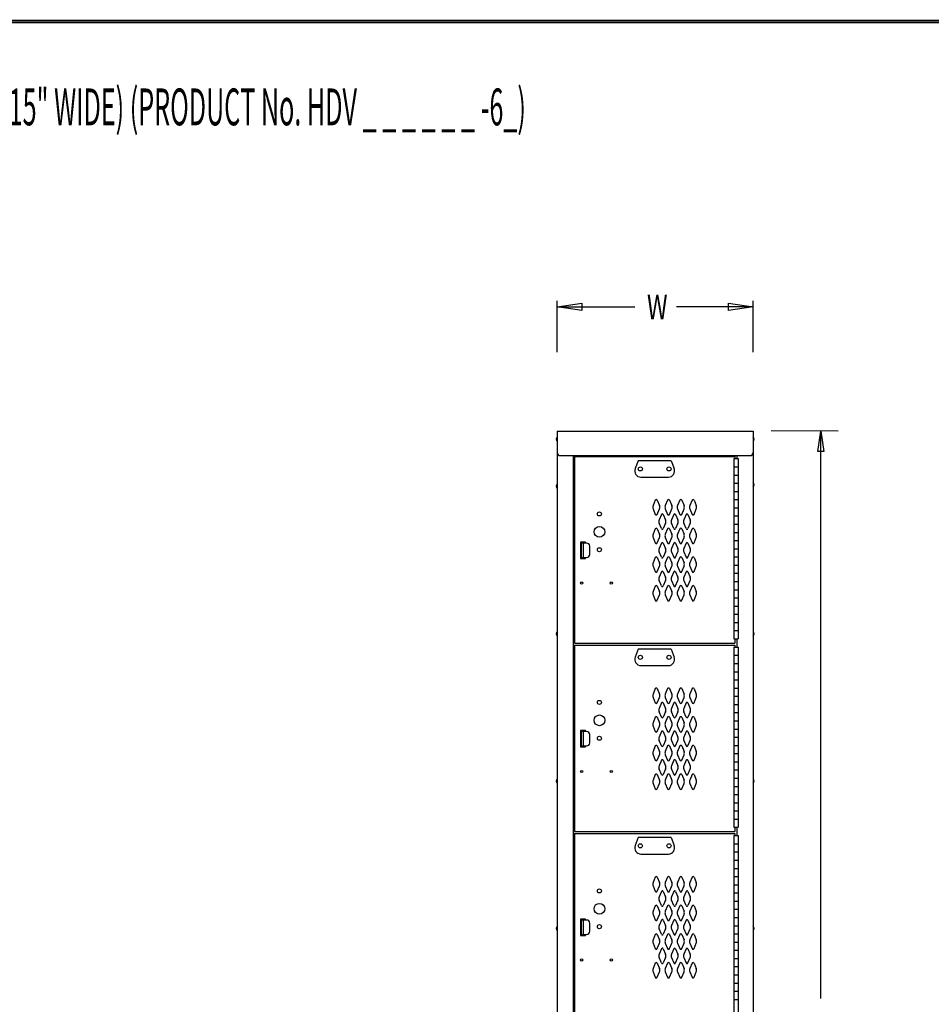
# Model space of a CAD drawing. Extents: x 0 to 196, y -2 to 123.
# Drawn here: x 56 to 111, y 63 to 123 of the extents above; entities that cross this region are included whole.
import ezdxf

# ---------------------------------------------------------------- set-up
doc = ezdxf.new("R2010")
doc.units = 0
doc.header["$MEASUREMENT"] = 0
doc.layers.get('0').update_dxf_attribs({"linetype": 'CONTINUOUS'})
doc.layers.add('CK_LEVEL_1', color=7, linetype='CONTINUOUS')
doc.layers.add('CK_LEVEL_9', color=7, linetype='CONTINUOUS')

msp = doc.modelspace()

# ---------------------------------------------------------------- linework, layer by layer
at = {"const_width": 0.0972}
for points in [[(0, 0), (0, 122.871), (195.701, 122.871), (195.701, 0)], [(0.122, 0.122), (0.122, 122.749), (195.579, 122.749), (195.579, 0.122)]]:
    msp.add_lwpolyline(points, close=True, dxfattribs=at)
at = {"layer": 'CK_LEVEL_1', "color": 7, "linetype": 'Continuous'}
for p, q in [((94.434, 93.583), (94.294, 93.25)), ((94.548, 93.583), (94.688, 93.25)), ((95.184, 93.582), (95.044, 93.25)), ((95.298, 93.582), (95.438, 93.25)), ((95.934, 93.583), (95.794, 93.25)), ((96.048, 93.583), (96.188, 93.25)), ((96.684, 93.582), (96.544, 93.25)), ((96.798, 93.582), (96.938, 93.25)), ((94.294, 93.05), (94.434, 92.719)), ((94.548, 92.719), (94.688, 93.05)), ((94.808, 92.708), (94.669, 92.375)), ((94.808, 92.708), (94.669, 92.375)), ((94.923, 92.708), (95.063, 92.375)), ((94.923, 92.708), (95.063, 92.375)), ((95.044, 93.05), (95.184, 92.719)), ((95.298, 92.719), (95.438, 93.05)), ((95.559, 92.708), (95.419, 92.375)), ((95.673, 92.708), (95.813, 92.375)), ((95.794, 93.05), (95.934, 92.719)), ((96.048, 92.719), (96.188, 93.05)), ((96.309, 92.708), (96.169, 92.375)), ((96.423, 92.708), (96.563, 92.375)), ((96.544, 93.05), (96.684, 92.719)), ((96.798, 92.719), (96.938, 93.05)), ((94.808, 91.844), (94.669, 92.175)), ((94.808, 91.844), (94.669, 92.175)), ((95.063, 92.175), (94.923, 91.844)), ((95.063, 92.175), (94.923, 91.844)), ((95.559, 91.844), (95.419, 92.175)), ((95.813, 92.175), (95.673, 91.844)), ((96.309, 91.844), (96.169, 92.175)), ((96.563, 92.175), (96.423, 91.844)), ((94.434, 91.833), (94.294, 91.5)), ((94.548, 91.833), (94.688, 91.5)), ((95.184, 91.832), (95.044, 91.5)), ((95.298, 91.832), (95.438, 91.5)), ((95.934, 91.833), (95.794, 91.5)), ((96.048, 91.833), (96.188, 91.5)), ((96.684, 91.832), (96.544, 91.5)), ((96.798, 91.832), (96.938, 91.5)), ((94.294, 91.3), (94.434, 90.969)), ((94.548, 90.969), (94.688, 91.3)), ((94.809, 90.958), (94.669, 90.625)), ((94.923, 90.958), (95.063, 90.625)), ((95.044, 91.3), (95.184, 90.969)), ((95.298, 90.969), (95.438, 91.3)), ((95.559, 90.958), (95.419, 90.625)), ((95.673, 90.958), (95.813, 90.625)), ((95.794, 91.3), (95.934, 90.969)), ((96.048, 90.969), (96.188, 91.3)), ((96.309, 90.957), (96.169, 90.625)), ((96.423, 90.957), (96.563, 90.625)), ((96.544, 91.3), (96.684, 90.969)), ((96.798, 90.969), (96.938, 91.3)), ((94.809, 90.094), (94.669, 90.425)), ((95.063, 90.425), (94.923, 90.094)), ((95.419, 90.425), (95.559, 90.094)), ((95.673, 90.094), (95.813, 90.425)), ((96.169, 90.425), (96.309, 90.094)), ((96.423, 90.094), (96.563, 90.425)), ((94.434, 90.083), (94.294, 89.75)), ((94.548, 90.083), (94.688, 89.75)), ((95.184, 90.082), (95.044, 89.75)), ((95.298, 90.082), (95.438, 89.75)), ((95.934, 90.083), (95.794, 89.75)), ((96.048, 90.083), (96.188, 89.75)), ((96.684, 90.082), (96.544, 89.75)), ((96.798, 90.082), (96.938, 89.75)), ((94.294, 89.55), (94.434, 89.219)), ((94.548, 89.219), (94.688, 89.55)), ((94.809, 89.208), (94.669, 88.875)), ((94.923, 89.208), (95.063, 88.875)), ((95.044, 89.55), (95.184, 89.219)), ((95.298, 89.219), (95.438, 89.55)), ((95.559, 89.208), (95.419, 88.875)), ((95.673, 89.208), (95.813, 88.875)), ((95.794, 89.55), (95.934, 89.219)), ((96.048, 89.219), (96.188, 89.55)), ((96.309, 89.207), (96.169, 88.875)), ((96.423, 89.207), (96.563, 88.875)), ((96.544, 89.55), (96.684, 89.219)), ((96.798, 89.219), (96.938, 89.55)), ((94.809, 88.344), (94.669, 88.675)), ((95.063, 88.675), (94.923, 88.344)), ((95.419, 88.675), (95.559, 88.344)), ((95.673, 88.344), (95.813, 88.675)), ((96.169, 88.675), (96.309, 88.344)), ((96.423, 88.344), (96.563, 88.675)), ((94.434, 88.333), (94.294, 88)), ((94.294, 87.8), (94.434, 87.469)), ((94.548, 88.333), (94.688, 88)), ((94.548, 87.469), (94.688, 87.8)), ((95.184, 88.332), (95.044, 88)), ((95.044, 87.8), (95.184, 87.469)), ((95.298, 88.332), (95.438, 88)), ((95.298, 87.469), (95.438, 87.8)), ((95.934, 88.333), (95.794, 88)), ((95.794, 87.8), (95.934, 87.469)), ((96.048, 88.333), (96.188, 88)), ((96.048, 87.469), (96.188, 87.8)), ((96.684, 88.332), (96.544, 88)), ((96.544, 87.8), (96.684, 87.469)), ((96.798, 88.332), (96.938, 88)), ((96.798, 87.469), (96.938, 87.8)), ((94.434, 82.075), (94.294, 81.742)), ((94.548, 82.075), (94.688, 81.742)), ((95.184, 82.075), (95.044, 81.742)), ((95.298, 82.075), (95.438, 81.742)), ((95.934, 82.075), (95.794, 81.742)), ((96.048, 82.075), (96.188, 81.742)), ((96.684, 82.075), (96.544, 81.742)), ((96.798, 82.075), (96.938, 81.742)), ((94.294, 81.543), (94.434, 81.212)), ((94.548, 81.212), (94.688, 81.543)), ((94.808, 81.2), (94.669, 80.867)), ((94.808, 81.2), (94.669, 80.867)), ((94.923, 81.2), (95.063, 80.867)), ((94.923, 81.2), (95.063, 80.867)), ((95.044, 81.543), (95.184, 81.212)), ((95.298, 81.212), (95.438, 81.543)), ((95.559, 81.2), (95.419, 80.867)), ((95.673, 81.2), (95.813, 80.867)), ((95.794, 81.543), (95.934, 81.212)), ((96.048, 81.212), (96.188, 81.543)), ((96.309, 81.2), (96.169, 80.867)), ((96.423, 81.2), (96.563, 80.867)), ((96.544, 81.543), (96.684, 81.212)), ((96.798, 81.212), (96.938, 81.543)), ((94.808, 80.337), (94.669, 80.668)), ((94.808, 80.337), (94.669, 80.668)), ((95.063, 80.668), (94.923, 80.337)), ((95.063, 80.668), (94.923, 80.337)), ((95.559, 80.337), (95.419, 80.668)), ((95.813, 80.668), (95.673, 80.337)), ((96.309, 80.337), (96.169, 80.668)), ((96.563, 80.668), (96.423, 80.337)), ((94.434, 80.325), (94.294, 79.992)), ((94.548, 80.325), (94.688, 79.992)), ((95.184, 80.325), (95.044, 79.992)), ((95.298, 80.325), (95.438, 79.992)), ((95.934, 80.325), (95.794, 79.992)), ((96.048, 80.325), (96.188, 79.992)), ((96.684, 80.325), (96.544, 79.992)), ((96.798, 80.325), (96.938, 79.992)), ((94.294, 79.793), (94.434, 79.462)), ((94.548, 79.462), (94.688, 79.793)), ((94.809, 79.45), (94.669, 79.117)), ((94.923, 79.45), (95.063, 79.117)), ((95.044, 79.793), (95.184, 79.462)), ((95.298, 79.462), (95.438, 79.793)), ((95.559, 79.45), (95.419, 79.117)), ((95.673, 79.45), (95.813, 79.117)), ((95.794, 79.793), (95.934, 79.462)), ((96.048, 79.462), (96.188, 79.793)), ((96.309, 79.45), (96.169, 79.117)), ((96.423, 79.45), (96.563, 79.117)), ((96.544, 79.793), (96.684, 79.462)), ((96.798, 79.462), (96.938, 79.793)), ((94.809, 78.587), (94.669, 78.918)), ((95.063, 78.918), (94.923, 78.587)), ((95.419, 78.918), (95.559, 78.587)), ((95.673, 78.587), (95.813, 78.918)), ((96.169, 78.918), (96.309, 78.587)), ((96.423, 78.587), (96.563, 78.918)), ((94.434, 78.575), (94.294, 78.242)), ((94.548, 78.575), (94.688, 78.242)), ((95.184, 78.575), (95.044, 78.242)), ((95.298, 78.575), (95.438, 78.242)), ((95.934, 78.575), (95.794, 78.242)), ((96.048, 78.575), (96.188, 78.242)), ((96.684, 78.575), (96.544, 78.242)), ((96.798, 78.575), (96.938, 78.242)), ((94.294, 78.043), (94.434, 77.712)), ((94.548, 77.712), (94.688, 78.043)), ((94.809, 77.7), (94.669, 77.367)), ((94.923, 77.7), (95.063, 77.367)), ((95.044, 78.043), (95.184, 77.712)), ((95.298, 77.712), (95.438, 78.043)), ((95.559, 77.7), (95.419, 77.367)), ((95.673, 77.7), (95.813, 77.367)), ((95.794, 78.043), (95.934, 77.712)), ((96.048, 77.712), (96.188, 78.043)), ((96.309, 77.7), (96.169, 77.367)), ((96.423, 77.7), (96.563, 77.367)), ((96.544, 78.043), (96.684, 77.712)), ((96.798, 77.712), (96.938, 78.043)), ((94.809, 76.837), (94.669, 77.168)), ((95.063, 77.168), (94.923, 76.837)), ((95.419, 77.168), (95.559, 76.837)), ((95.673, 76.837), (95.813, 77.168)), ((96.169, 77.168), (96.309, 76.837)), ((96.423, 76.837), (96.563, 77.168)), ((94.434, 76.825), (94.294, 76.492)), ((94.548, 76.825), (94.688, 76.492)), ((95.184, 76.825), (95.044, 76.492)), ((95.298, 76.825), (95.438, 76.492)), ((95.934, 76.825), (95.794, 76.492)), ((96.048, 76.825), (96.188, 76.492)), ((96.684, 76.825), (96.544, 76.492)), ((96.798, 76.825), (96.938, 76.492)), ((94.294, 76.293), (94.434, 75.962)), ((94.548, 75.962), (94.688, 76.293)), ((95.044, 76.293), (95.184, 75.962)), ((95.298, 75.962), (95.438, 76.293)), ((95.794, 76.293), (95.934, 75.962)), ((96.048, 75.962), (96.188, 76.293)), ((96.544, 76.293), (96.684, 75.962)), ((96.798, 75.962), (96.938, 76.293)), ((94.434, 70.567), (94.294, 70.234)), ((94.548, 70.567), (94.688, 70.234)), ((95.184, 70.567), (95.044, 70.234)), ((95.298, 70.567), (95.438, 70.234)), ((95.934, 70.567), (95.794, 70.234)), ((96.048, 70.567), (96.188, 70.234)), ((96.684, 70.567), (96.544, 70.234)), ((96.798, 70.567), (96.938, 70.234)), ((94.294, 70.035), (94.434, 69.704)), ((94.548, 69.704), (94.688, 70.035)), ((95.044, 70.035), (95.184, 69.704)), ((95.298, 69.704), (95.438, 70.035)), ((95.794, 70.035), (95.934, 69.704)), ((96.048, 69.704), (96.188, 70.035)), ((96.544, 70.035), (96.684, 69.704)), ((96.798, 69.704), (96.938, 70.035)), ((94.808, 69.692), (94.669, 69.359)), ((94.808, 69.692), (94.669, 69.359)), ((94.808, 68.829), (94.669, 69.16)), ((94.808, 68.829), (94.669, 69.16)), ((94.923, 69.692), (95.063, 69.359)), ((94.923, 69.692), (95.063, 69.359)), ((95.063, 69.16), (94.923, 68.829)), ((95.063, 69.16), (94.923, 68.829)), ((95.559, 69.692), (95.419, 69.359)), ((95.559, 68.829), (95.419, 69.16)), ((95.673, 69.692), (95.813, 69.359)), ((95.813, 69.16), (95.673, 68.829)), ((96.309, 69.692), (96.169, 69.359)), ((96.309, 68.829), (96.169, 69.16)), ((96.423, 69.692), (96.563, 69.359)), ((96.563, 69.16), (96.423, 68.829)), ((94.434, 68.817), (94.294, 68.484)), ((94.548, 68.817), (94.688, 68.484)), ((95.184, 68.817), (95.044, 68.484)), ((95.298, 68.817), (95.438, 68.484)), ((95.934, 68.817), (95.794, 68.484)), ((96.048, 68.817), (96.188, 68.484)), ((96.684, 68.817), (96.544, 68.484)), ((96.798, 68.817), (96.938, 68.484)), ((94.294, 68.285), (94.434, 67.954)), ((94.548, 67.954), (94.688, 68.285)), ((94.809, 67.942), (94.669, 67.609)), ((94.923, 67.942), (95.063, 67.609)), ((95.044, 68.285), (95.184, 67.954)), ((95.298, 67.954), (95.438, 68.285)), ((95.559, 67.942), (95.419, 67.609)), ((95.673, 67.942), (95.813, 67.609)), ((95.794, 68.285), (95.934, 67.954)), ((96.048, 67.954), (96.188, 68.285)), ((96.309, 67.942), (96.169, 67.609)), ((96.423, 67.942), (96.563, 67.609)), ((96.544, 68.285), (96.684, 67.954)), ((96.798, 67.954), (96.938, 68.285)), ((94.809, 67.079), (94.669, 67.41)), ((95.063, 67.41), (94.923, 67.079)), ((95.419, 67.41), (95.559, 67.079)), ((95.673, 67.079), (95.813, 67.41)), ((96.169, 67.41), (96.309, 67.079)), ((96.423, 67.079), (96.563, 67.41)), ((94.434, 67.067), (94.294, 66.734)), ((94.548, 67.067), (94.688, 66.734)), ((95.184, 67.067), (95.044, 66.734)), ((95.298, 67.067), (95.438, 66.734)), ((95.934, 67.067), (95.794, 66.734)), ((96.048, 67.067), (96.188, 66.734)), ((96.684, 67.067), (96.544, 66.734)), ((96.798, 67.067), (96.938, 66.734)), ((94.294, 66.535), (94.434, 66.204)), ((94.548, 66.204), (94.688, 66.535)), ((94.809, 66.192), (94.669, 65.859)), ((94.923, 66.192), (95.063, 65.859)), ((95.044, 66.535), (95.184, 66.204)), ((95.298, 66.204), (95.438, 66.535)), ((95.559, 66.192), (95.419, 65.859)), ((95.673, 66.192), (95.813, 65.859)), ((95.794, 66.535), (95.934, 66.204)), ((96.048, 66.204), (96.188, 66.535)), ((96.309, 66.192), (96.169, 65.859)), ((96.423, 66.192), (96.563, 65.859)), ((96.544, 66.535), (96.684, 66.204)), ((96.798, 66.204), (96.938, 66.535)), ((94.809, 65.329), (94.669, 65.66)), ((95.063, 65.66), (94.923, 65.329)), ((95.419, 65.66), (95.559, 65.329)), ((95.673, 65.329), (95.813, 65.66)), ((96.169, 65.66), (96.309, 65.329)), ((96.423, 65.329), (96.563, 65.66)), ((94.434, 65.317), (94.294, 64.984)), ((94.548, 65.317), (94.688, 64.984)), ((95.184, 65.317), (95.044, 64.984)), ((95.298, 65.317), (95.438, 64.984)), ((95.934, 65.317), (95.794, 64.984)), ((96.048, 65.317), (96.188, 64.984)), ((96.684, 65.317), (96.544, 64.984)), ((96.798, 65.317), (96.938, 64.984)), ((94.294, 64.785), (94.434, 64.454)), ((94.548, 64.454), (94.688, 64.785)), ((95.044, 64.785), (95.184, 64.454)), ((95.298, 64.454), (95.438, 64.785)), ((95.794, 64.785), (95.934, 64.454)), ((96.048, 64.454), (96.188, 64.785)), ((96.544, 64.785), (96.684, 64.454)), ((96.798, 64.454), (96.938, 64.785))]:
    msp.add_line(p, q, dxfattribs=at)
for centre, radius, start, end in [((94.523, 93.15), 0.25, 156.48831, 203.61826), ((94.491, 93.558), 0.0625, 23.51169, 156.48831), ((94.459, 93.15), 0.25, 336.38174, 23.51169), ((95.273, 93.15), 0.25, 156.48831, 203.61826), ((95.241, 93.557), 0.0625, 23.51169, 156.48831), ((95.209, 93.15), 0.25, 336.38174, 23.51169), ((96.023, 93.15), 0.25, 156.48831, 203.61826), ((95.991, 93.558), 0.0625, 23.51169, 156.48831), ((95.959, 93.15), 0.25, 336.38174, 23.51169), ((96.773, 93.15), 0.25, 156.48831, 203.61826), ((96.741, 93.557), 0.0625, 23.51169, 156.48831), ((96.709, 93.15), 0.25, 336.38174, 23.51169), ((94.491, 92.744), 0.0625, 203.61826, 336.38174), ((94.866, 92.683), 0.0625, 96.58249, 156.48831), ((94.866, 92.683), 0.0625, 96.58249, 156.48831), ((94.866, 92.683), 0.0625, 23.51169, 96.58249), ((94.866, 92.683), 0.0625, 23.51169, 96.58249), ((95.241, 92.744), 0.0625, 203.61826, 336.38174), ((95.616, 92.683), 0.0625, 96.58249, 156.48831), ((95.616, 92.683), 0.0625, 23.51169, 96.58249), ((95.991, 92.744), 0.0625, 203.61826, 336.38174), ((96.366, 92.683), 0.0625, 96.58249, 156.48831), ((96.366, 92.683), 0.0625, 23.51169, 96.58249), ((96.741, 92.744), 0.0625, 203.61826, 336.38174), ((94.898, 92.275), 0.25, 156.48831, 179.01841), ((94.898, 92.275), 0.25, 156.48831, 179.01841), ((94.898, 92.275), 0.25, 179.01841, 203.61826), ((94.898, 92.275), 0.25, 179.01841, 203.61826), ((94.834, 92.275), 0.25, 359.22899, 23.51169), ((94.834, 92.275), 0.25, 359.22899, 23.51169), ((94.834, 92.275), 0.25, 336.38174, 359.22899), ((94.834, 92.275), 0.25, 336.38174, 359.22899), ((95.648, 92.275), 0.25, 156.48831, 179.01841), ((95.648, 92.275), 0.25, 179.01841, 203.61826), ((95.584, 92.275), 0.25, 359.22899, 23.51169), ((95.584, 92.275), 0.25, 336.38174, 359.22899), ((96.398, 92.275), 0.25, 156.48831, 179.01841), ((96.398, 92.275), 0.25, 179.01841, 203.61826), ((96.334, 92.275), 0.25, 359.22899, 23.51169), ((96.334, 92.275), 0.25, 336.38174, 359.22899), ((94.523, 91.4), 0.25, 156.48831, 203.61826), ((94.491, 91.808), 0.0625, 23.51169, 156.48831), ((94.459, 91.4), 0.25, 336.38174, 23.51169), ((94.866, 91.869), 0.0625, 203.61826, 273.80209), ((94.866, 91.869), 0.0625, 203.61826, 273.80209), ((94.866, 91.869), 0.0625, 273.80209, 336.38174), ((94.866, 91.869), 0.0625, 273.80209, 336.38174), ((95.273, 91.4), 0.25, 156.48831, 203.61826), ((95.241, 91.807), 0.0625, 23.51169, 156.48831), ((95.209, 91.4), 0.25, 336.38174, 23.51169), ((95.616, 91.869), 0.0625, 203.61826, 273.80209), ((95.616, 91.869), 0.0625, 273.80209, 336.38174), ((96.023, 91.4), 0.25, 156.48831, 203.61826), ((95.991, 91.808), 0.0625, 23.51169, 156.48831), ((95.959, 91.4), 0.25, 336.38174, 23.51169), ((96.366, 91.869), 0.0625, 203.61826, 273.80209), ((96.366, 91.869), 0.0625, 273.80209, 336.38174), ((96.773, 91.4), 0.25, 156.48831, 203.61826), ((96.741, 91.807), 0.0625, 23.51169, 156.48831), ((96.709, 91.4), 0.25, 336.38174, 23.51169), ((94.491, 90.994), 0.0625, 203.61826, 336.38174), ((94.866, 90.933), 0.0625, 96.58249, 156.48831), ((94.866, 90.933), 0.0625, 23.51169, 96.58249), ((95.241, 90.994), 0.0625, 203.61826, 336.38174), ((95.616, 90.933), 0.0625, 23.51169, 156.48831), ((95.991, 90.994), 0.0625, 203.61826, 336.38174), ((96.366, 90.932), 0.0625, 23.51169, 156.48831), ((96.741, 90.994), 0.0625, 203.61826, 336.38174), ((94.898, 90.525), 0.25, 156.48831, 179.01841), ((94.898, 90.525), 0.25, 179.01841, 203.61826), ((94.834, 90.525), 0.25, 359.22899, 23.51169), ((94.834, 90.525), 0.25, 336.38174, 359.22899), ((95.648, 90.525), 0.25, 156.48831, 203.61826), ((95.584, 90.525), 0.25, 336.38174, 23.51169), ((96.398, 90.525), 0.25, 156.48831, 203.61826), ((96.334, 90.525), 0.25, 336.38174, 23.51169), ((94.523, 89.65), 0.25, 156.48831, 203.61826), ((94.491, 90.058), 0.0625, 23.51169, 156.48831), ((94.459, 89.65), 0.25, 336.38174, 23.51169), ((94.866, 90.119), 0.0625, 203.61826, 273.80209), ((94.866, 90.119), 0.0625, 273.80209, 336.38174), ((95.273, 89.65), 0.25, 156.48831, 203.61826), ((95.241, 90.057), 0.0625, 23.51169, 156.48831), ((95.209, 89.65), 0.25, 336.38174, 23.51169), ((95.616, 90.119), 0.0625, 203.61826, 336.38174), ((96.023, 89.65), 0.25, 156.48831, 203.61826), ((95.991, 90.058), 0.0625, 23.51169, 156.48831), ((95.959, 89.65), 0.25, 336.38174, 23.51169), ((96.366, 90.119), 0.0625, 203.61826, 336.38174), ((96.773, 89.65), 0.25, 156.48831, 203.61826), ((96.741, 90.057), 0.0625, 23.51169, 156.48831), ((96.709, 89.65), 0.25, 336.38174, 23.51169), ((94.491, 89.244), 0.0625, 203.61826, 336.38174), ((94.866, 89.183), 0.0625, 96.58249, 156.48831), ((94.866, 89.183), 0.0625, 23.51169, 96.58249), ((95.241, 89.244), 0.0625, 203.61826, 336.38174), ((95.616, 89.183), 0.0625, 23.51169, 156.48831), ((95.991, 89.244), 0.0625, 203.61826, 336.38174), ((96.366, 89.182), 0.0625, 23.51169, 156.48831), ((96.741, 89.244), 0.0625, 203.61826, 336.38174), ((94.898, 88.775), 0.25, 156.48831, 179.01841), ((94.898, 88.775), 0.25, 179.01841, 203.61826), ((94.834, 88.775), 0.25, 359.22899, 23.51169), ((94.834, 88.775), 0.25, 336.38174, 359.22899), ((95.648, 88.775), 0.25, 156.48831, 203.61826), ((95.584, 88.775), 0.25, 336.38174, 23.51169), ((96.398, 88.775), 0.25, 156.48831, 203.61826), ((96.334, 88.775), 0.25, 336.38174, 23.51169), ((94.523, 87.9), 0.25, 156.48831, 181.46327), ((94.523, 87.9), 0.25, 181.46327, 203.61826), ((94.491, 88.308), 0.0625, 23.51169, 156.48831), ((94.459, 87.9), 0.25, 336.38174, 23.51169), ((94.866, 88.369), 0.0625, 203.61826, 273.80209), ((94.866, 88.369), 0.0625, 273.80209, 336.38174), ((95.273, 87.9), 0.25, 156.48831, 203.61826), ((95.241, 88.307), 0.0625, 23.51169, 156.48831), ((95.209, 87.9), 0.25, 336.38174, 23.51169), ((95.616, 88.369), 0.0625, 203.61826, 336.38174), ((96.023, 87.9), 0.25, 156.48831, 203.61826), ((95.991, 88.308), 0.0625, 23.51169, 156.48831), ((95.959, 87.9), 0.25, 336.38174, 23.51169), ((96.366, 88.369), 0.0625, 203.61826, 336.38174), ((96.773, 87.9), 0.25, 156.48831, 203.61826), ((96.741, 88.307), 0.0625, 23.51169, 156.48831), ((96.709, 87.9), 0.25, 336.38174, 23.51169), ((94.491, 87.494), 0.0625, 203.61826, 266.90185), ((94.491, 87.494), 0.0625, 266.90185, 336.38174), ((95.241, 87.494), 0.0625, 203.61826, 336.38174), ((95.991, 87.494), 0.0625, 203.61826, 336.38174), ((96.741, 87.494), 0.0625, 203.61826, 336.38174), ((94.491, 82.05), 0.0625, 23.51169, 156.48831), ((95.241, 82.05), 0.0625, 23.51169, 156.48831), ((95.991, 82.05), 0.0625, 23.51169, 156.48831), ((96.741, 82.05), 0.0625, 23.51169, 156.48831), ((94.523, 81.643), 0.25, 156.48831, 203.61826), ((94.491, 81.237), 0.0625, 203.61826, 336.38174), ((94.459, 81.643), 0.25, 336.38174, 23.51169), ((94.866, 81.175), 0.0625, 96.58249, 156.48831), ((94.866, 81.175), 0.0625, 96.58249, 156.48831), ((94.866, 81.175), 0.0625, 23.51169, 96.58249), ((94.866, 81.175), 0.0625, 23.51169, 96.58249), ((95.273, 81.643), 0.25, 156.48831, 203.61826), ((95.241, 81.237), 0.0625, 203.61826, 336.38174), ((95.209, 81.643), 0.25, 336.38174, 23.51169), ((95.616, 81.175), 0.0625, 96.58249, 156.48831), ((95.616, 81.175), 0.0625, 23.51169, 96.58249), ((96.023, 81.643), 0.25, 156.48831, 203.61826), ((95.991, 81.237), 0.0625, 203.61826, 336.38174), ((95.959, 81.643), 0.25, 336.38174, 23.51169), ((96.366, 81.175), 0.0625, 96.58249, 156.48831), ((96.366, 81.175), 0.0625, 23.51169, 96.58249), ((96.773, 81.643), 0.25, 156.48831, 203.61826), ((96.741, 81.237), 0.0625, 203.61826, 336.38174), ((96.709, 81.643), 0.25, 336.38174, 23.51169), ((94.898, 80.768), 0.25, 156.48831, 179.01841), ((94.898, 80.768), 0.25, 156.48831, 179.01841), ((94.898, 80.768), 0.25, 179.01841, 203.61826), ((94.898, 80.768), 0.25, 179.01841, 203.61826), ((94.834, 80.768), 0.25, 359.22899, 23.51169), ((94.834, 80.768), 0.25, 359.22899, 23.51169), ((94.834, 80.768), 0.25, 336.38174, 359.22899), ((94.834, 80.768), 0.25, 336.38174, 359.22899), ((95.648, 80.768), 0.25, 156.48831, 179.01841), ((95.648, 80.768), 0.25, 179.01841, 203.61826), ((95.584, 80.768), 0.25, 359.22899, 23.51169), ((95.584, 80.768), 0.25, 336.38174, 359.22899), ((96.398, 80.768), 0.25, 156.48831, 179.01841), ((96.398, 80.768), 0.25, 179.01841, 203.61826), ((96.334, 80.768), 0.25, 359.22899, 23.51169), ((96.334, 80.768), 0.25, 336.38174, 359.22899), ((94.523, 79.893), 0.25, 156.48831, 203.61826), ((94.491, 80.3), 0.0625, 23.51169, 156.48831), ((94.459, 79.893), 0.25, 336.38174, 23.51169), ((94.866, 80.362), 0.0625, 203.61826, 273.80209), ((94.866, 80.362), 0.0625, 203.61826, 273.80209), ((94.866, 80.362), 0.0625, 273.80209, 336.38174), ((94.866, 80.362), 0.0625, 273.80209, 336.38174), ((95.273, 79.893), 0.25, 156.48831, 203.61826), ((95.241, 80.3), 0.0625, 23.51169, 156.48831), ((95.209, 79.893), 0.25, 336.38174, 23.51169), ((95.616, 80.362), 0.0625, 203.61826, 273.80209), ((95.616, 80.362), 0.0625, 273.80209, 336.38174), ((96.023, 79.893), 0.25, 156.48831, 203.61826), ((95.991, 80.3), 0.0625, 23.51169, 156.48831), ((95.959, 79.893), 0.25, 336.38174, 23.51169), ((96.366, 80.362), 0.0625, 203.61826, 273.80209), ((96.366, 80.362), 0.0625, 273.80209, 336.38174), ((96.773, 79.893), 0.25, 156.48831, 203.61826), ((96.741, 80.3), 0.0625, 23.51169, 156.48831), ((96.709, 79.893), 0.25, 336.38174, 23.51169), ((94.491, 79.487), 0.0625, 203.61826, 336.38174), ((94.866, 79.425), 0.0625, 96.58249, 156.48831), ((94.866, 79.425), 0.0625, 23.51169, 96.58249), ((95.241, 79.487), 0.0625, 203.61826, 336.38174), ((95.616, 79.425), 0.0625, 23.51169, 156.48831), ((95.991, 79.487), 0.0625, 203.61826, 336.38174), ((96.366, 79.425), 0.0625, 23.51169, 156.48831), ((96.741, 79.487), 0.0625, 203.61826, 336.38174), ((94.898, 79.018), 0.25, 156.48831, 179.01841), ((94.898, 79.018), 0.25, 179.01841, 203.61826), ((94.834, 79.018), 0.25, 359.22899, 23.51169), ((94.834, 79.018), 0.25, 336.38174, 359.22899), ((95.648, 79.018), 0.25, 156.48831, 203.61826), ((95.584, 79.018), 0.25, 336.38174, 23.51169), ((96.398, 79.018), 0.25, 156.48831, 203.61826), ((96.334, 79.018), 0.25, 336.38174, 23.51169), ((94.523, 78.143), 0.25, 156.48831, 203.61826), ((94.491, 78.55), 0.0625, 23.51169, 156.48831), ((94.459, 78.143), 0.25, 336.38174, 23.51169), ((94.866, 78.612), 0.0625, 203.61826, 273.80209), ((94.866, 78.612), 0.0625, 273.80209, 336.38174), ((95.273, 78.143), 0.25, 156.48831, 203.61826), ((95.241, 78.55), 0.0625, 23.51169, 156.48831), ((95.209, 78.143), 0.25, 336.38174, 23.51169), ((95.616, 78.612), 0.0625, 203.61826, 336.38174), ((96.023, 78.143), 0.25, 156.48831, 203.61826), ((95.991, 78.55), 0.0625, 23.51169, 156.48831), ((95.959, 78.143), 0.25, 336.38174, 23.51169), ((96.366, 78.612), 0.0625, 203.61826, 336.38174), ((96.773, 78.143), 0.25, 156.48831, 203.61826), ((96.741, 78.55), 0.0625, 23.51169, 156.48831), ((96.709, 78.143), 0.25, 336.38174, 23.51169), ((94.491, 77.737), 0.0625, 203.61826, 336.38174), ((94.866, 77.675), 0.0625, 96.58249, 156.48831), ((94.866, 77.675), 0.0625, 23.51169, 96.58249), ((95.241, 77.737), 0.0625, 203.61826, 336.38174), ((95.616, 77.675), 0.0625, 23.51169, 156.48831), ((95.991, 77.737), 0.0625, 203.61826, 336.38174), ((96.366, 77.675), 0.0625, 23.51169, 156.48831), ((96.741, 77.737), 0.0625, 203.61826, 336.38174), ((94.898, 77.268), 0.25, 156.48831, 179.01841), ((94.898, 77.268), 0.25, 179.01841, 203.61826), ((94.834, 77.268), 0.25, 359.22899, 23.51169), ((94.834, 77.268), 0.25, 336.38174, 359.22899), ((95.648, 77.268), 0.25, 156.48831, 203.61826), ((95.584, 77.268), 0.25, 336.38174, 23.51169), ((96.398, 77.268), 0.25, 156.48831, 203.61826), ((96.334, 77.268), 0.25, 336.38174, 23.51169), ((94.523, 76.393), 0.25, 156.48831, 181.46327), ((94.523, 76.393), 0.25, 181.46327, 203.61826), ((94.491, 76.8), 0.0625, 23.51169, 156.48831), ((94.459, 76.393), 0.25, 336.38174, 23.51169), ((94.866, 76.862), 0.0625, 203.61826, 273.80209), ((94.866, 76.862), 0.0625, 273.80209, 336.38174), ((95.273, 76.393), 0.25, 156.48831, 203.61826), ((95.241, 76.8), 0.0625, 23.51169, 156.48831), ((95.209, 76.393), 0.25, 336.38174, 23.51169), ((95.616, 76.862), 0.0625, 203.61826, 336.38174), ((96.023, 76.393), 0.25, 156.48831, 203.61826), ((95.991, 76.8), 0.0625, 23.51169, 156.48831), ((95.959, 76.393), 0.25, 336.38174, 23.51169), ((96.366, 76.862), 0.0625, 203.61826, 336.38174), ((96.773, 76.393), 0.25, 156.48831, 203.61826), ((96.741, 76.8), 0.0625, 23.51169, 156.48831), ((96.709, 76.393), 0.25, 336.38174, 23.51169), ((94.491, 75.987), 0.0625, 203.61826, 266.90185), ((94.491, 75.987), 0.0625, 266.90185, 336.38174), ((95.241, 75.987), 0.0625, 203.61826, 336.38174), ((95.991, 75.987), 0.0625, 203.61826, 336.38174), ((96.741, 75.987), 0.0625, 203.61826, 336.38174), ((94.491, 70.542), 0.0625, 23.51169, 156.48831), ((95.241, 70.542), 0.0625, 23.51169, 156.48831), ((95.991, 70.542), 0.0625, 23.51169, 156.48831), ((96.741, 70.542), 0.0625, 23.51169, 156.48831), ((94.523, 70.135), 0.25, 156.48831, 203.61826), ((94.459, 70.135), 0.25, 336.38174, 23.51169), ((95.273, 70.135), 0.25, 156.48831, 203.61826), ((95.209, 70.135), 0.25, 336.38174, 23.51169), ((96.023, 70.135), 0.25, 156.48831, 203.61826), ((95.959, 70.135), 0.25, 336.38174, 23.51169), ((96.773, 70.135), 0.25, 156.48831, 203.61826), ((96.709, 70.135), 0.25, 336.38174, 23.51169), ((94.491, 69.729), 0.0625, 203.61826, 336.38174), ((94.898, 69.26), 0.25, 156.48831, 179.01841), ((94.898, 69.26), 0.25, 156.48831, 179.01841), ((94.898, 69.26), 0.25, 179.01841, 203.61826), ((94.898, 69.26), 0.25, 179.01841, 203.61826), ((94.866, 69.667), 0.0625, 96.58249, 156.48831), ((94.866, 69.667), 0.0625, 96.58249, 156.48831), ((94.866, 69.667), 0.0625, 23.51169, 96.58249), ((94.866, 69.667), 0.0625, 23.51169, 96.58249), ((94.834, 69.26), 0.25, 359.22899, 23.51169), ((94.834, 69.26), 0.25, 359.22899, 23.51169), ((94.834, 69.26), 0.25, 336.38174, 359.22899), ((94.834, 69.26), 0.25, 336.38174, 359.22899), ((95.241, 69.729), 0.0625, 203.61826, 336.38174), ((95.648, 69.26), 0.25, 156.48831, 179.01841), ((95.648, 69.26), 0.25, 179.01841, 203.61826), ((95.616, 69.667), 0.0625, 96.58249, 156.48831), ((95.616, 69.667), 0.0625, 23.51169, 96.58249), ((95.584, 69.26), 0.25, 359.22899, 23.51169), ((95.584, 69.26), 0.25, 336.38174, 359.22899), ((95.991, 69.729), 0.0625, 203.61826, 336.38174), ((96.398, 69.26), 0.25, 156.48831, 179.01841), ((96.398, 69.26), 0.25, 179.01841, 203.61826), ((96.366, 69.667), 0.0625, 96.58249, 156.48831), ((96.366, 69.667), 0.0625, 23.51169, 96.58249), ((96.334, 69.26), 0.25, 359.22899, 23.51169), ((96.334, 69.26), 0.25, 336.38174, 359.22899), ((96.741, 69.729), 0.0625, 203.61826, 336.38174), ((94.491, 68.792), 0.0625, 23.51169, 156.48831), ((94.866, 68.854), 0.0625, 203.61826, 273.80209), ((94.866, 68.854), 0.0625, 203.61826, 273.80209), ((94.866, 68.854), 0.0625, 273.80209, 336.38174), ((94.866, 68.854), 0.0625, 273.80209, 336.38174), ((95.241, 68.792), 0.0625, 23.51169, 156.48831), ((95.616, 68.854), 0.0625, 203.61826, 273.80209), ((95.616, 68.854), 0.0625, 273.80209, 336.38174), ((95.991, 68.792), 0.0625, 23.51169, 156.48831), ((96.366, 68.854), 0.0625, 203.61826, 273.80209), ((96.366, 68.854), 0.0625, 273.80209, 336.38174), ((96.741, 68.792), 0.0625, 23.51169, 156.48831), ((94.523, 68.385), 0.25, 156.48831, 203.61826), ((94.491, 67.979), 0.0625, 203.61826, 336.38174), ((94.459, 68.385), 0.25, 336.38174, 23.51169), ((94.866, 67.917), 0.0625, 96.58249, 156.48831), ((94.866, 67.917), 0.0625, 23.51169, 96.58249), ((95.273, 68.385), 0.25, 156.48831, 203.61826), ((95.241, 67.979), 0.0625, 203.61826, 336.38174), ((95.209, 68.385), 0.25, 336.38174, 23.51169), ((95.616, 67.917), 0.0625, 23.51169, 156.48831), ((96.023, 68.385), 0.25, 156.48831, 203.61826), ((95.991, 67.979), 0.0625, 203.61826, 336.38174), ((95.959, 68.385), 0.25, 336.38174, 23.51169), ((96.366, 67.917), 0.0625, 23.51169, 156.48831), ((96.773, 68.385), 0.25, 156.48831, 203.61826), ((96.741, 67.979), 0.0625, 203.61826, 336.38174), ((96.709, 68.385), 0.25, 336.38174, 23.51169), ((94.898, 67.51), 0.25, 156.48831, 179.01841), ((94.898, 67.51), 0.25, 179.01841, 203.61826), ((94.834, 67.51), 0.25, 359.22899, 23.51169), ((94.834, 67.51), 0.25, 336.38174, 359.22899), ((95.648, 67.51), 0.25, 156.48831, 203.61826), ((95.584, 67.51), 0.25, 336.38174, 23.51169), ((96.398, 67.51), 0.25, 156.48831, 203.61826), ((96.334, 67.51), 0.25, 336.38174, 23.51169), ((94.523, 66.635), 0.25, 156.48831, 203.61826), ((94.491, 67.042), 0.0625, 23.51169, 156.48831), ((94.459, 66.635), 0.25, 336.38174, 23.51169), ((94.866, 67.104), 0.0625, 203.61826, 273.80209), ((94.866, 67.104), 0.0625, 273.80209, 336.38174), ((95.273, 66.635), 0.25, 156.48831, 203.61826), ((95.241, 67.042), 0.0625, 23.51169, 156.48831), ((95.209, 66.635), 0.25, 336.38174, 23.51169), ((95.616, 67.104), 0.0625, 203.61826, 336.38174), ((96.023, 66.635), 0.25, 156.48831, 203.61826), ((95.991, 67.042), 0.0625, 23.51169, 156.48831), ((95.959, 66.635), 0.25, 336.38174, 23.51169), ((96.366, 67.104), 0.0625, 203.61826, 336.38174), ((96.773, 66.635), 0.25, 156.48831, 203.61826), ((96.741, 67.042), 0.0625, 23.51169, 156.48831), ((96.709, 66.635), 0.25, 336.38174, 23.51169), ((94.491, 66.229), 0.0625, 203.61826, 336.38174), ((94.866, 66.167), 0.0625, 96.58249, 156.48831), ((94.866, 66.167), 0.0625, 23.51169, 96.58249), ((95.241, 66.229), 0.0625, 203.61826, 336.38174), ((95.616, 66.167), 0.0625, 23.51169, 156.48831), ((95.991, 66.229), 0.0625, 203.61826, 336.38174), ((96.366, 66.167), 0.0625, 23.51169, 156.48831), ((96.741, 66.229), 0.0625, 203.61826, 336.38174), ((94.898, 65.76), 0.25, 156.48831, 179.01841), ((94.898, 65.76), 0.25, 179.01841, 203.61826), ((94.834, 65.76), 0.25, 359.22899, 23.51169), ((94.834, 65.76), 0.25, 336.38174, 359.22899), ((95.648, 65.76), 0.25, 156.48831, 203.61826), ((95.584, 65.76), 0.25, 336.38174, 23.51169), ((96.398, 65.76), 0.25, 156.48831, 203.61826), ((96.334, 65.76), 0.25, 336.38174, 23.51169), ((94.523, 64.885), 0.25, 156.48831, 181.46327), ((94.491, 65.292), 0.0625, 23.51169, 156.48831), ((94.459, 64.885), 0.25, 336.38174, 23.51169), ((94.866, 65.354), 0.0625, 203.61826, 273.80209), ((94.866, 65.354), 0.0625, 273.80209, 336.38174), ((95.273, 64.885), 0.25, 156.48831, 203.61826), ((95.241, 65.292), 0.0625, 23.51169, 156.48831), ((95.209, 64.885), 0.25, 336.38174, 23.51169), ((95.616, 65.354), 0.0625, 203.61826, 336.38174), ((96.023, 64.885), 0.25, 156.48831, 203.61826), ((95.991, 65.292), 0.0625, 23.51169, 156.48831), ((95.959, 64.885), 0.25, 336.38174, 23.51169), ((96.366, 65.354), 0.0625, 203.61826, 336.38174), ((96.773, 64.885), 0.25, 156.48831, 203.61826), ((96.741, 65.292), 0.0625, 23.51169, 156.48831), ((96.709, 64.885), 0.25, 336.38174, 23.51169), ((94.523, 64.885), 0.25, 181.46327, 203.61826), ((94.491, 64.479), 0.0625, 203.61826, 266.90185), ((94.491, 64.479), 0.0625, 266.90185, 336.38174), ((95.241, 64.479), 0.0625, 203.61826, 336.38174), ((95.991, 64.479), 0.0625, 203.61826, 336.38174), ((96.741, 64.479), 0.0625, 203.61826, 336.38174)]:
    msp.add_arc(centre, radius, start, end, dxfattribs=at)
at = {"layer": 'CK_LEVEL_9', "color": 7, "linetype": 'Continuous'}
for p, q in [((88.449, 102.617), (88.449, 105.757)), ((88.449, 105.382), (93.175, 105.382)), ((100.404, 105.382), (95.725, 105.382)), ((100.404, 102.617), (100.404, 105.757)), ((88.449, 97.805), (100.401, 97.805)), ((88.449, 97.805), (88.449, 25.738)), ((100.404, 97.805), (100.404, 25.738)), ((105.592, 97.807), (101.506, 97.808)), ((104.545, 63.151), (104.545, 97.807)), ((88.637, 96.306), (100.216, 96.306)), ((89.436, 95.93), (89.436, 96.306)), ((89.436, 84.736), (89.436, 96.306)), ((89.498, 96.243), (99.296, 96.243)), ((89.498, 96.243), (89.498, 84.861)), ((94.337, 96.306), (99.462, 96.306)), ((99.296, 96.243), (99.296, 96.118)), ((99.421, 96.306), (99.421, 96.118)), ((93.397, 95.993), (93.203, 95.508)), ((95.397, 95.993), (93.397, 95.993)), ((95.397, 95.993), (95.591, 95.508)), ((99.234, 96.118), (99.234, 85.118)), ((99.234, 96.118), (99.484, 96.118)), ((99.234, 95.618), (99.484, 95.618)), ((99.484, 96.118), (99.484, 85.118)), ((93.551, 94.993), (95.243, 94.993)), ((99.234, 95.118), (99.484, 95.118)), ((99.234, 94.618), (99.484, 94.618)), ((99.234, 94.118), (99.484, 94.118)), ((99.234, 93.618), (99.484, 93.618)), ((99.234, 93.118), (99.484, 93.118)), ((99.234, 92.618), (99.484, 92.618)), ((99.234, 92.118), (99.484, 92.118)), ((99.234, 91.618), (99.484, 91.618)), ((90.178, 91.025), (89.866, 91.025)), ((89.866, 91.025), (89.866, 90.025)), ((90.023, 90.963), (89.898, 90.963)), ((89.898, 90.963), (89.898, 90.088)), ((90.023, 90.963), (90.023, 90.088)), ((90.053, 90.088), (90.053, 90.963)), ((90.24, 90.963), (90.053, 90.963)), ((90.178, 90.963), (90.178, 91.025)), ((99.234, 91.118), (99.484, 91.118)), ((90.428, 90.276), (90.428, 90.775)), ((99.234, 90.618), (99.484, 90.618)), ((89.866, 90.025), (90.178, 90.025)), ((89.898, 90.088), (90.023, 90.088)), ((90.053, 90.088), (90.24, 90.088)), ((90.178, 90.025), (90.178, 90.088)), ((99.234, 90.118), (99.484, 90.118)), ((99.234, 89.618), (99.484, 89.618)), ((99.234, 89.118), (99.484, 89.118)), ((99.234, 88.618), (99.484, 88.618)), ((99.234, 88.118), (99.484, 88.118)), ((99.234, 87.618), (99.484, 87.618)), ((99.234, 87.118), (99.484, 87.118)), ((99.234, 86.618), (99.484, 86.618)), ((99.234, 86.118), (99.484, 86.118)), ((99.234, 85.618), (99.484, 85.618)), ((89.436, 83.89), (89.436, 84.861)), ((89.436, 73.228), (89.436, 84.861)), ((89.498, 84.861), (99.296, 84.861)), ((89.498, 84.861), (94.337, 84.861)), ((99.234, 85.118), (99.484, 85.118)), ((99.296, 85.118), (99.296, 84.861)), ((99.421, 85.118), (99.421, 84.611)), ((89.498, 84.736), (99.296, 84.736)), ((89.498, 84.736), (89.498, 73.353)), ((93.397, 84.486), (93.203, 84)), ((95.397, 84.486), (93.397, 84.486)), ((95.397, 84.486), (95.591, 84)), ((99.234, 84.611), (99.234, 73.611)), ((99.234, 84.611), (99.484, 84.611)), ((99.296, 84.736), (99.296, 84.611)), ((99.484, 84.611), (99.484, 73.611)), ((99.234, 84.111), (99.484, 84.111)), ((99.234, 83.611), (99.484, 83.611)), ((93.551, 83.486), (95.243, 83.486)), ((99.234, 83.111), (99.484, 83.111)), ((99.234, 82.611), (99.484, 82.611)), ((99.234, 82.111), (99.484, 82.111)), ((99.234, 81.611), (99.484, 81.611)), ((99.234, 81.111), (99.484, 81.111)), ((99.234, 80.611), (99.484, 80.611)), ((99.234, 80.111), (99.484, 80.111)), ((90.178, 79.518), (89.866, 79.518)), ((89.866, 79.518), (89.866, 78.518)), ((89.898, 79.455), (89.898, 78.58)), ((90.023, 79.455), (89.898, 79.455)), ((90.023, 79.455), (90.023, 78.58)), ((90.24, 79.455), (90.053, 79.455)), ((90.053, 78.58), (90.053, 79.455)), ((90.178, 79.455), (90.178, 79.518)), ((99.234, 79.611), (99.484, 79.611)), ((90.428, 78.768), (90.428, 79.267)), ((99.234, 79.111), (99.484, 79.111)), ((89.866, 78.518), (90.178, 78.518)), ((89.898, 78.58), (90.023, 78.58)), ((90.053, 78.58), (90.24, 78.58)), ((90.178, 78.518), (90.178, 78.58)), ((99.234, 78.611), (99.484, 78.611)), ((99.234, 78.111), (99.484, 78.111)), ((99.234, 77.611), (99.484, 77.611)), ((99.234, 77.111), (99.484, 77.111)), ((99.234, 76.611), (99.484, 76.611)), ((99.234, 76.111), (99.484, 76.111)), ((99.234, 75.611), (99.484, 75.611)), ((99.234, 75.111), (99.484, 75.111)), ((99.234, 74.611), (99.484, 74.611)), ((99.234, 74.111), (99.484, 74.111)), ((89.436, 72.382), (89.436, 73.353)), ((89.436, 61.719), (89.436, 73.353)), ((89.498, 73.353), (99.296, 73.353)), ((89.498, 73.353), (94.337, 73.353)), ((99.234, 73.611), (99.484, 73.611)), ((99.296, 73.611), (99.296, 73.353)), ((99.421, 73.611), (99.421, 73.103)), ((89.498, 73.228), (89.498, 61.844)), ((89.498, 73.228), (99.296, 73.228)), ((93.397, 72.978), (93.203, 72.492)), ((95.397, 72.978), (93.397, 72.978)), ((95.397, 72.978), (95.591, 72.492)), ((99.234, 73.103), (99.234, 62.103)), ((99.234, 73.103), (99.484, 73.103)), ((99.296, 73.228), (99.296, 73.103)), ((99.484, 73.103), (99.484, 62.103)), ((99.234, 72.603), (99.484, 72.603)), ((93.551, 71.978), (95.243, 71.978)), ((99.234, 72.103), (99.484, 72.103)), ((99.234, 71.603), (99.484, 71.603)), ((99.234, 71.103), (99.484, 71.103)), ((99.234, 70.603), (99.484, 70.603)), ((99.234, 70.103), (99.484, 70.103)), ((99.234, 69.603), (99.484, 69.603)), ((99.234, 69.103), (99.484, 69.103)), ((99.234, 68.603), (99.484, 68.603)), ((90.178, 68.01), (89.866, 68.01)), ((89.866, 68.01), (89.866, 67.01)), ((89.898, 67.947), (89.898, 67.072)), ((90.023, 67.947), (89.898, 67.947)), ((90.023, 67.947), (90.023, 67.072)), ((90.24, 67.947), (90.053, 67.947)), ((90.053, 67.072), (90.053, 67.947)), ((90.178, 67.947), (90.178, 68.01)), ((99.234, 68.103), (99.484, 68.103)), ((90.428, 67.26), (90.428, 67.759)), ((99.234, 67.603), (99.484, 67.603)), ((89.866, 67.01), (90.178, 67.01)), ((89.898, 67.072), (90.023, 67.072)), ((90.053, 67.072), (90.24, 67.072)), ((90.178, 67.01), (90.178, 67.072)), ((99.234, 67.103), (99.484, 67.103)), ((99.234, 66.603), (99.484, 66.603)), ((99.234, 66.103), (99.484, 66.103)), ((99.234, 65.603), (99.484, 65.603)), ((99.234, 65.103), (99.484, 65.103)), ((99.234, 64.603), (99.484, 64.603)), ((99.234, 64.103), (99.484, 64.103)), ((99.234, 63.603), (99.484, 63.603)), ((99.234, 63.103), (99.484, 63.103))]:
    msp.add_line(p, q, dxfattribs=at)
for centre, radius in [((93.522, 95.493), 0.125), ((95.272, 95.493), 0.125), ((91.022, 92.743), 0.125), ((91.022, 91.65), 0.328), ((91.022, 90.556), 0.125), ((89.93, 88.525), 0.07), ((91.741, 88.525), 0.07), ((93.522, 83.986), 0.125), ((95.272, 83.986), 0.125), ((91.022, 81.236), 0.125), ((91.022, 80.143), 0.328), ((91.022, 79.049), 0.125), ((89.93, 77.018), 0.07), ((91.741, 77.018), 0.07), ((93.522, 72.478), 0.125), ((95.272, 72.478), 0.125), ((91.022, 69.728), 0.125), ((91.022, 68.635), 0.328), ((91.022, 67.541), 0.125), ((89.93, 65.51), 0.07), ((91.741, 65.51), 0.07)]:
    msp.add_circle(centre, radius, dxfattribs=at)
for centre, radius, start, end in [((88.521, 97.305), 0.144, 120, 240), ((100.329, 97.305), 0.144, 300, 60), ((88.637, 96.494), 0.188, 180, 270), ((100.216, 96.494), 0.188, 270, 0), ((93.551, 95.368), 0.375, 158.19859, 270), ((95.243, 95.368), 0.375, 270, 21.80141), ((88.521, 94.43), 0.144, 120, 240), ((100.329, 94.53), 0.144, 300, 60), ((90.24, 90.775), 0.188, 0, 90), ((90.24, 90.276), 0.188, 270, 0), ((88.521, 85.43), 0.144, 120, 240), ((100.329, 85.43), 0.144, 300, 60), ((93.551, 83.861), 0.375, 158.19859, 270), ((95.243, 83.861), 0.375, 270, 21.80141), ((90.24, 79.267), 0.188, 0, 90), ((90.24, 78.768), 0.188, 270, 0), ((88.521, 76.43), 0.144, 120, 240), ((100.329, 76.43), 0.144, 300, 60), ((93.551, 72.353), 0.375, 158.19859, 270), ((95.243, 72.353), 0.375, 270, 21.80141), ((90.24, 67.759), 0.188, 0, 90), ((88.521, 67.43), 0.144, 120, 240), ((100.329, 67.43), 0.144, 300, 60), ((90.24, 67.26), 0.188, 270, 0)]:
    msp.add_arc(centre, radius, start, end, dxfattribs=at)
at = {"layer": 'CK_LEVEL_9', "color": 7, "linetype": 'Continuous', "invisible_edges": 4}
for points in [[(88.449, 105.382), (89.949, 105.607), (89.949, 105.157)], [(100.404, 105.382), (98.904, 105.157), (98.904, 105.607)], [(104.545, 97.807), (104.732, 96.557), (104.357, 96.557)]]:
    msp.add_3dface(points, dxfattribs=at)

# ---------------------------------------------------------------- texts
at = {"layer": 'CK_LEVEL_9', "color": 7, "linetype": 'Continuous'}
for s, height, width, p in [('LIST "HEAVY DUTY VENTILATED" K.D. ATHLETIC SIX TIER LOCKER (9" TO 15" WIDE) (PRODUCT No. HDV _ _ _ _ _ _ -6_)', 2.25, 0.5, (3.708, 116.47)), ('W', 1.5, 0.7, (93.925, 104.632))]:
    msp.add_text(s, height=height, dxfattribs=dict(at, width=width)).set_placement(p)

doc.saveas('drawing.dxf')
